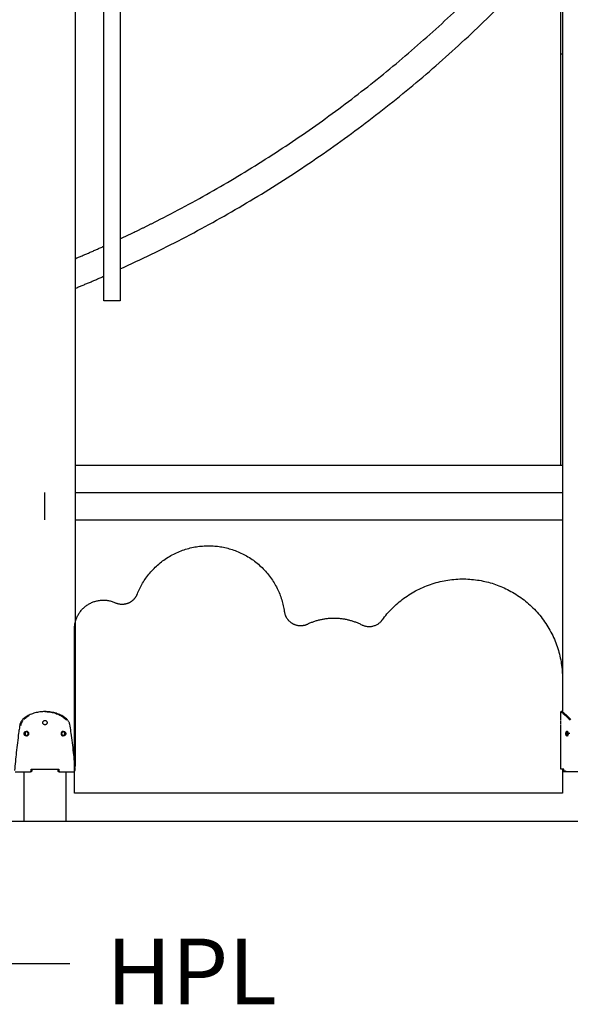
# Model space of a CAD drawing. Units: millimetres. Extents: x 91604 to 131556, y -100942 to -69179.
# Drawn here: x 101952 to 102956, y -100726 to -98929 of the extents above; entities that cross this region are included whole.
import ezdxf
from ezdxf.enums import TextEntityAlignment as Align

# ---------------------------------------------------------------- set-up
doc = ezdxf.new("R2010")
doc.units = ezdxf.units.MM
doc.header["$LTSCALE"] = 10
for name, color, linetype in [('DLINE', 1, 'Continuous'), ('DLINE2', 2, 'Continuous'), ('TXT', 3, 'Continuous')]:
    doc.layers.add(name, color=color, linetype=linetype)
doc.styles.add('FS_text', font='Gulim.ttf')
doc.styles.get("Standard").update_dxf_attribs({"font": 'Gulim.ttf'})
doc.dimstyles.new('PT_DIM 40', dxfattribs={"dimscale": 40, "dimtxt": 3, "dimasz": 1, "dimexe": 1, "dimexo": 1, "dimgap": 1, "dimtad": 1, "dimdec": 0, "dimrnd": 5, "dimzin": 0, "dimdsep": 46, "dimtxsty": 'Standard', "dimblk": 'D-DOT', "dimcen": 1, "dimclrd": 1, "dimclre": 1, "dimclrt": 7, "dimazin": 0, "dimtfac": 1.2, "dimtdec": 0, "dimtix": 1, "dimtmove": 2, "dimatfit": 3, "dimldrblk": 'DOT', "dimfxl": 0, "dimtolj": 1, "dimtzin": 0, "dimarcsym": 0})

# ---------------------------------------------------------------- blocks, each defined once
blk = doc.blocks.new('_DOT')
at = {"color": 0, "linetype": 'ByBlock'}
blk.add_line((-0.5, 0), (-1, 0), dxfattribs=at)
at = {"color": 0, "linetype": 'ByBlock', "const_width": 0.5}
blk.add_lwpolyline([(-0.25, 0, 1), (0.25, 0, 1)], format="xyb", close=True, dxfattribs=at)
blk = doc.blocks.new('D-DOT')
at = {"layer": 'DLINE'}
blk.add_line((-1.5, 0), (1.5, 0), dxfattribs=at)
at = {"layer": 'DLINE2', "const_width": 0.55}
blk.add_lwpolyline([(-0.275, 0, 1), (0.275, 0, 1)], format="xyb", close=True, dxfattribs=at)

msp = doc.modelspace()

# ---------------------------------------------------------------- linework, layer by layer
at = {"color": 6}
msp.add_lwpolyline([(91604.5, -100392.4), (131556, -100392.4)], dxfattribs=at)
at = {"lineweight": -3}
for points, degree in [([(102104.7, -99442.3), (102104.7, -99162), (102104.7, -98881.7), (102104.7, -98601.4)], 3), ([(102134.7, -98613.8), (102134.7, -98890), (102134.7, -99166.2), (102134.7, -99442.3)], 3), ([(102942.5, -100195.4), (102942.5, -99418.9), (102942.5, -98642.3)], 2), ([(102052.4, -98717.3), (102052.4, -99041.5), (102052.4, -99365.7)], 2), ([(102938.1, -98785.3), (102938.1, -99263.8), (102938.1, -99742.3)], 2), ([(102943, -98992.3), (102940.6, -98992.3), (102938.3, -98992.3)], 2), ([(102052.4, -99365.7), (102052.4, -99392.8), (102052.4, -99419.9)], 2), ([(102052.5, -99365.5), (102052.5, -99392.7), (102052.5, -99419.9)], 2), ([(102052.4, -99419.9), (102052.4, -99581.1), (102052.4, -99742.3)], 2), ([(102134.7, -99442.3), (102124.7, -99442.3), (102114.7, -99442.3), (102104.7, -99442.3)], 3), ([(102052.4, -99742.3), (102495.2, -99742.3), (102938.1, -99742.3)], 2), ([(102052.5, -99742.5), (102052.5, -100017.4), (102052.5, -100292.3)], 2), ([(102938.1, -99742.3), (102940.4, -99742.3), (102942.7, -99742.3)], 2), ([(101997.5, -99842.3), (101997.5, -99817.3), (101997.5, -99792.3)], 2), ([(102052.5, -99792.3), (102497.5, -99792.3), (102942.5, -99792.3)], 2), ([(102052.9, -99842.3), (102497.9, -99842.3), (102942.9, -99842.3)], 2), ([(102051.5, -100292.3), (102051.5, -100166.8), (102051.5, -100041.3)], 2), ([(102941.5, -100131.8), (102941.5, -100162.4), (102941.5, -100193)], 2), ([(102938.5, -100208.3), (102938.5, -100200.3), (102938.5, -100192.3)], 2), ([(102941.5, -100192.3), (102940.4, -100192.3), (102939.2, -100192.3)], 2), ([(102938.5, -100297.3), (102938.5, -100256.8), (102938.5, -100216.3)], 2), ([(101961.5, -100232.3), (101960.5, -100232.3), (101959.6, -100232.3)], 2), ([(101964.7, -100236.3), (101963.9, -100236.3), (101963, -100236.3)], 2), ([(101963.8, -100228.3), (101964.1, -100228.3), (101964.4, -100228.3), (101964.7, -100228.3)], 3), ([(101966.6, -100232.3), (101967.4, -100232.3), (101968.2, -100232.3)], 2), ([(102028.5, -100232.3), (102027.7, -100232.3), (102026.9, -100232.3)], 2), ([(102032.1, -100236.3), (102031.2, -100236.3), (102030.3, -100236.3)], 2), ([(102030.8, -100228.3), (102031.2, -100228.3), (102031.7, -100228.3), (102032.1, -100228.3)], 3), ([(102033.6, -100232.3), (102034.5, -100232.3), (102035.5, -100232.3)], 2), ([(102947.3, -100232.3), (102948.2, -100232.3), (102949.2, -100232.3)], 2), ([(102949.7, -100228.3), (102950.5, -100228.3), (102951.3, -100228.3), (102952.1, -100228.3)], 3), ([(102952.1, -100236.3), (102951.3, -100236.3), (102950.5, -100236.3), (102949.7, -100236.3)], 3), ([(102954.7, -100232.3), (102953.5, -100232.3), (102952.4, -100232.3)], 2), ([(102051.5, -100341.3), (102051.5, -100316.9), (102051.5, -100292.5)], 2), ([(101959.4, -100392.4), (101959.4, -100347.1), (101959.4, -100301.8)], 2), ([(101971.8, -100302.3), (101971.2, -100302.3), (101970.5, -100302.3)], 2), ([(101972.3, -100300.3), (101972.3, -100298.8), (101972.3, -100297.3)], 2), ([(101972.3, -100300.3), (101973, -100300.3), (101973.6, -100300.3)], 2), ([(101973.7, -100297.3), (101973.7, -100298.8), (101973.6, -100300.3)], 2), ([(102021.5, -100300.3), (102021.4, -100298.8), (102021.3, -100297.3)], 2), ([(102021.9, -100300.3), (102022.3, -100300.3), (102022.7, -100300.3)], 2), ([(102022.7, -100297.3), (102022.7, -100298.8), (102022.7, -100300.3)], 2), ([(102024.5, -100302.3), (102023.9, -100302.3), (102023.3, -100302.3)], 2), ([(102035.7, -100302.3), (102035.7, -100347.3), (102035.7, -100392.4)], 2), ([(102051.7, -100299.9), (102052.1, -100299.9), (102052.4, -100299.9), (102052.8, -100299.9)], 3), ([(102941.5, -100299.9), (102941.5, -100320.6), (102941.5, -100341.3)], 2), ([(102942.3, -100299.9), (102942.3, -100299), (102942.4, -100298), (102942.5, -100297.1)], 3), ([(102944.2, -100300.3), (102944.2, -100298.8), (102944.2, -100297.3)], 2), ([(102944.4, -100301.7), (102944.3, -100301.3), (102944.2, -100300.8), (102944.2, -100300.3)], 3), ([(102944.2, -100300.3), (102945.5, -100300.3), (102946.9, -100300.3)], 2), ([(102946.9, -100300.3), (102946.9, -100300.9), (102947, -100301.4), (102947.1, -100301.7)], 3), ([(102941.5, -100341.3), (102496.5, -100341.3), (102051.5, -100341.3)], 2)]:
    msp.add_open_spline(points, degree=degree, dxfattribs=at)
for points, weights in [([(102207.8, -99293.7), (102633.7, -99076.7), (102938.1, -98707.9)], [0.992381110456, 0.97536706291, 1]), ([(102135, -99384.2), (102601.8, -99172.3), (102938.1, -98785.3)], [0.995887613993, 0.975043249, 1]), ([(102135, -99329.2), (102171.7, -99312.1), (102207.8, -99293.7)], [0.995627820579, 0.993849386303, 0.992381110456]), ([(102052.4, -99365.7), (102078.8, -99354.7), (102105, -99342.9)], [1, 0.998488064727, 0.99713302751]), ([(102052.4, -99419.9), (102078.8, -99409.1), (102104.9, -99397.7)], [1, 0.998578714669, 0.99730597587]), ([(102476.8, -100032.4), (102526.3, -100008.8), (102575.3, -100033.7)], [1, 0.89721102114, 1]), ([(102575.3, -100033.7), (102598, -100045.3), (102613.1, -100024.7)], [1, 0.761458163635, 1]), ([(101943, -100302.3), (101951.3, -100302.3), (101970.5, -100302.3)], [1, 0.938663643376, 1]), ([(102024.5, -100302.3), (102043.8, -100302.3), (102052.1, -100302.3)], [1, 0.93866364337, 1]), ([(102944.2, -100297.3), (102938.5, -100297.3), (102938.5, -100297.3)], [0.916128266953, 0.933916935016, 1]), ([(102944.8, -100302.3), (102943.8, -100302.3), (102943, -100302.3)], [0.988565275053, 0.993618751864, 1]), ([(102975, -100302.3), (102955, -100302.3), (102945.1, -100302.3)], [1, 0.938663643376, 1])]:
    msp.add_rational_spline(points, weights, degree=2, dxfattribs=at)
for points, weights, knots in [([(102166.1, -99977.4), (102206, -99877.8), (102312.5, -99890.6), (102419, -99903.4), (102434.2, -100009.6)], [1, 0.79332898309, 1, 0.79332898309, 1], [2130.436278, 2130.436278, 2130.436278, 2313.369052, 2313.369052, 2496.301826, 2496.301826, 2496.301826]), ([(102613.1, -100024.7), (102690.9, -99918.2), (102816.2, -99959.1), (102941.5, -100000), (102941.5, -100131.8)], [1, 0.809377622351, 1, 0.809377622351, 1], [2696.840901, 2696.840901, 2696.840901, 2924.938129, 2924.938129, 3153.035358, 3153.035358, 3153.035358]), ([(102051.5, -100041.3), (102051.5, -100012.7), (102075.6, -99997.2), (102099.8, -99981.6), (102125.9, -99993.5)], [1, 0.877791467413, 1, 0.877791467413, 1], [4552.570081, 4552.570081, 4552.570081, 4605.070697, 4605.070697, 4657.571313, 4657.571313, 4657.571313]), ([(102125.9, -99993.5), (102137.5, -99998.8), (102149.5, -99994.1), (102161.4, -99989.3), (102166.1, -99977.4)], [1, 0.919396416517, 1, 0.919396416517, 1], [2081.925901, 2081.925901, 2081.925901, 2106.18109, 2106.18109, 2130.436278, 2130.436278, 2130.436278]), ([(102434.2, -100009.6), (102436.3, -100024.6), (102449.7, -100031.8), (102463.1, -100038.9), (102476.8, -100032.4)], [1, 0.892368767152, 1, 0.892368767152, 1], [2496.301826, 2496.301826, 2496.301826, 2524.395591, 2524.395591, 2552.489355, 2552.489355, 2552.489355]), ([(101972.3, -100297.3), (101984.3, -100297.3), (101997.5, -100297.3), (102010.8, -100297.3), (102022.7, -100297.3)], [0.916128266953, 0.933916935016, 1, 0.933916935016, 0.916128266953], [-487.893169, -487.893169, -487.893169, -462.893169, -462.893169, -437.893169, -437.893169, -437.893169])]:
    msp.add_rational_spline(points, weights, degree=2, knots=knots, dxfattribs=at)
for points, knots in [([(101997.5, -100192.3), (101994.5, -100192.3), (101991.4, -100192.6), (101985.3, -100193.3), (101982.3, -100194), (101977.8, -100195.1), (101976.4, -100195.6), (101973.5, -100196.6), (101972.1, -100197.1), (101969.4, -100198.3), (101968.1, -100198.9), (101965.6, -100200.3), (101964.4, -100201), (101962.1, -100202.5), (101961, -100203.3), (101958.9, -100205.1), (101957.8, -100206), (101956.6, -100207.2), (101956.4, -100207.5), (101956.1, -100207.7)], [-243.944668, -243.944668, -243.944668, -243.944668, -234.918783, -234.918783, -225.552374, -225.552374, -220.790358, -220.790358, -216.004437, -216.004437, -211.212904, -211.212904, -206.431879, -206.431879, -201.722311, -201.722311, -196.793495, -196.793495, -195.544228, -195.544228, -195.544228, -195.544228]), ([(101959, -100206.9), (101959.5, -100206.4), (101959.9, -100206), (101962.1, -100203.9), (101964.1, -100202.3), (101967, -100200.5), (101967.7, -100200), (101968.5, -100199.5)], [196.988209, 196.988209, 196.988209, 196.988209, 199.224231, 199.224231, 208.168319, 208.168319, 211.341262, 211.341262, 211.341262, 211.341262]), ([(101997.5, -100192.3), (102000.4, -100192.3), (102003.3, -100192.6), (102009.1, -100193.3), (102012, -100194), (102016.2, -100195.1), (102017.6, -100195.6), (102020.3, -100196.6), (102021.6, -100197.1), (102024.2, -100198.3), (102025.4, -100198.9), (102027.8, -100200.3), (102029, -100201), (102031.2, -100202.5), (102032.2, -100203.3), (102034.2, -100205.1), (102035.2, -100206), (102036.4, -100207.2), (102036.6, -100207.5), (102036.8, -100207.7)], [243.944668, 243.944668, 243.944668, 243.944668, 252.969578, 252.969578, 262.336179, 262.336179, 267.098298, 267.098298, 271.884326, 271.884326, 276.675969, 276.675969, 281.457104, 281.457104, 286.166763, 286.166763, 291.095588, 291.095588, 292.344623, 292.344623, 292.344623, 292.344623]), ([(102038.9, -100207.7), (102038.7, -100207.5), (102038.4, -100207.2), (102037.2, -100206), (102036.2, -100205.1), (102034, -100203.3), (102033, -100202.5), (102030.6, -100201), (102029.4, -100200.3), (102026.9, -100198.9), (102025.6, -100198.3), (102022.9, -100197.1), (102021.5, -100196.6), (102018.7, -100195.6), (102017.2, -100195.1), (102012.8, -100194), (102009.8, -100193.3), (102003.6, -100192.6), (102000.6, -100192.3), (101997.5, -100192.3)], [-292.34462, -292.34462, -292.34462, -292.34462, -291.095585, -291.095585, -286.166761, -286.166761, -281.457102, -281.457102, -276.675967, -276.675967, -271.884324, -271.884324, -267.098296, -267.098296, -262.336178, -262.336178, -252.969578, -252.969578, -243.944668, -243.944668, -243.944668, -243.944668]), ([(102939.2, -100192.9), (102939.7, -100193.3), (102940.5, -100194), (102941.9, -100195.1), (102942.4, -100195.6), (102943.6, -100196.6), (102944.2, -100197.1), (102945.6, -100198.3), (102946.3, -100198.9), (102947.9, -100200.3), (102948.7, -100201), (102950.3, -100202.5), (102951.2, -100203.3), (102952.9, -100205.1), (102953.9, -100206), (102955, -100207.2), (102955.3, -100207.5), (102955.5, -100207.7)], [-234.918783, -234.918783, -234.918783, -234.918783, -225.552374, -225.552374, -220.790358, -220.790358, -216.004437, -216.004437, -211.212904, -211.212904, -206.431879, -206.431879, -201.722311, -201.722311, -196.793495, -196.793495, -195.544228, -195.544228, -195.544228, -195.544228]), ([(102956.9, -100206.9), (102956.5, -100206.4), (102956.1, -100206), (102954.1, -100203.9), (102952.5, -100202.3), (102949.7, -100199.6), (102948.3, -100198.4), (102946, -100196.2), (102945, -100195.3), (102943.3, -100193.9), (102942.6, -100193.3), (102942.2, -100192.9)], [196.988209, 196.988209, 196.988209, 196.988209, 199.224231, 199.224231, 208.168319, 208.168319, 217.112407, 217.112407, 226.056494, 226.056494, 235.000582, 235.000582, 235.000582, 235.000582]), ([(101955.5, -100208.5), (101955.1, -100209), (101954.7, -100209.6), (101954, -100210.7), (101953.7, -100211.3), (101953.1, -100212.6), (101952.8, -100213.2), (101952.1, -100215.2), (101951.8, -100216.6), (101951.5, -100218.4), (101951.4, -100218.9), (101951.3, -100219.6), (101951.2, -100219.9), (101951.1, -100221), (101951, -100221.8), (101950.4, -100225.4), (101950, -100228.4), (101948, -100243.1), (101946.6, -100255), (101944.1, -100277.8), (101943.1, -100288.9), (101942.3, -100299.9)], [-194.391569, -194.391569, -194.391569, -194.391569, -192.092638, -192.092638, -189.815301, -189.815301, -187.556142, -187.556142, -183.090096, -183.090096, -182.168105, -182.168105, -181.057764, -181.057764, -178.83719, -178.83719, -169.956373, -169.956373, -134.157082, -134.157082, -100.860368, -100.860368, -100.860368, -100.860368]), ([(101953.9, -100217.6), (101954.1, -100216.9), (101954.2, -100216.2), (101954.8, -100214.1), (101955.2, -100212.8), (101956.4, -100210.3), (101957, -100209.2), (101957.8, -100208.2)], [183.572077, 183.572077, 183.572077, 183.572077, 185.808099, 185.808099, 190.280143, 190.280143, 194.752187, 194.752187, 194.752187, 194.752187]), ([(101993.5, -100212.3), (101993.5, -100211.8), (101993.6, -100211.3), (101994, -100210.3), (101994.3, -100209.9), (101995.1, -100209.1), (101995.5, -100208.8), (101996.5, -100208.4), (101997, -100208.3), (101998.1, -100208.3), (101998.6, -100208.4), (101999.5, -100208.8), (102000, -100209.1), (102000.7, -100209.9), (102001, -100210.3), (102001.4, -100211.3), (102001.5, -100211.8), (102001.5, -100212.3)], [0, 0, 0, 0, 1.573491, 1.573491, 3.148875, 3.148875, 4.721175, 4.721175, 6.283184, 6.283184, 7.845126, 7.845126, 9.417353, 9.417353, 10.99281, 10.99281, 12.566369, 12.566369, 12.566369, 12.566369]), ([(102001.5, -100212.3), (102001.5, -100212.9), (102001.4, -100213.4), (102001, -100214.4), (102000.7, -100214.8), (102000, -100215.5), (101999.5, -100215.8), (101998.6, -100216.2), (101998.1, -100216.3), (101997, -100216.3), (101996.5, -100216.2), (101995.5, -100215.8), (101995.1, -100215.5), (101994.3, -100214.8), (101994, -100214.4), (101993.6, -100213.4), (101993.5, -100212.9), (101993.5, -100212.3)], [12.566369, 12.566369, 12.566369, 12.566369, 14.139861, 14.139861, 15.715247, 15.715247, 17.287546, 17.287546, 18.849555, 18.849555, 20.411497, 20.411497, 21.983724, 21.983724, 23.559181, 23.559181, 25.132741, 25.132741, 25.132741, 25.132741]), ([(102052.8, -100299.9), (102051.9, -100288.9), (102050.9, -100277.8), (102048.5, -100255), (102047, -100243.1), (102045, -100228.4), (102044.6, -100225.4), (102044.1, -100221.8), (102044, -100221), (102043.8, -100219.9), (102043.8, -100219.6), (102043.7, -100218.9), (102043.6, -100218.4), (102043.3, -100216.6), (102042.9, -100215.2), (102042.2, -100213.2), (102042, -100212.6), (102041.4, -100211.3), (102041.1, -100210.7), (102040.4, -100209.6), (102040, -100209), (102039.6, -100208.5)], [-387.032794, -387.032794, -387.032794, -387.032794, -353.735969, -353.735969, -317.936567, -317.936567, -309.055584, -309.055584, -306.834968, -306.834968, -305.724606, -305.724606, -304.799314, -304.799314, -300.33291, -300.33291, -298.07371, -298.07371, -295.796295, -295.796295, -293.497301, -293.497301, -293.497301, -293.497301]), ([(102938.7, -100212.3), (102938.7, -100211.8), (102938.7, -100211.3), (102938.6, -100210.3), (102938.6, -100209.9), (102938.6, -100209.5)], [0, 0, 0, 0, 1.573491, 1.573491, 3.148875, 3.148875, 3.148875, 3.148875]), ([(102938.6, -100215.2), (102938.6, -100214.8), (102938.6, -100214.4), (102938.7, -100213.4), (102938.7, -100212.9), (102938.7, -100212.3)], [21.983724, 21.983724, 21.983724, 21.983724, 23.559181, 23.559181, 25.132741, 25.132741, 25.132741, 25.132741]), ([(101959.6, -100232.3), (101959.6, -100231.8), (101959.6, -100231.3), (101960, -100230.3), (101960.2, -100229.9), (101960.9, -100229.1), (101961.2, -100228.8), (101962.1, -100228.4), (101962.5, -100228.3), (101963, -100228.3)], [0, 0, 0, 0, 1.563945, 1.563945, 3.127891, 3.127891, 4.705878, 4.705878, 6.283866, 6.283866, 6.283866, 6.283866]), ([(101963, -100236.3), (101962.5, -100236.3), (101962.1, -100236.2), (101961.2, -100235.8), (101960.9, -100235.5), (101960.2, -100234.8), (101960, -100234.4), (101959.6, -100233.4), (101959.6, -100232.9), (101959.6, -100232.3)], [18.848877, 18.848877, 18.848877, 18.848877, 20.426742, 20.426742, 22.004607, 22.004607, 23.568675, 23.568675, 25.132741, 25.132741, 25.132741, 25.132741]), ([(101964.7, -100228.3), (101964.3, -100228.3), (101963.9, -100228.4), (101963.1, -100228.8), (101962.7, -100229.1), (101962.1, -100229.9), (101961.9, -100230.3), (101961.6, -100231.3), (101961.5, -100231.8), (101961.5, -100232.3)], [-6.282987, -6.282987, -6.282987, -6.282987, -4.705878, -4.705878, -3.127891, -3.127891, -1.563945, -1.563945, 0, 0, 0, 0]), ([(101961.5, -100232.3), (101961.5, -100232.9), (101961.6, -100233.4), (101961.9, -100234.4), (101962.1, -100234.8), (101962.7, -100235.5), (101963.1, -100235.8), (101963.9, -100236.2), (101964.3, -100236.3), (101964.7, -100236.3)], [-25.132741, -25.132741, -25.132741, -25.132741, -23.568675, -23.568675, -22.004607, -22.004607, -20.426742, -20.426742, -18.848877, -18.848877, -18.848877, -18.848877]), ([(101963, -100228.3), (101963.5, -100228.3), (101963.9, -100228.4), (101964.8, -100228.8), (101965.2, -100229.1), (101965.9, -100229.9), (101966.1, -100230.3), (101966.5, -100231.3), (101966.6, -100231.8), (101966.6, -100232.3)], [6.283866, 6.283866, 6.283866, 6.283866, 7.861048, 7.861048, 9.438231, 9.438231, 11.002299, 11.002299, 12.566367, 12.566367, 12.566367, 12.566367]), ([(101966.6, -100232.3), (101966.6, -100232.9), (101966.5, -100233.4), (101966.1, -100234.4), (101965.9, -100234.8), (101965.2, -100235.5), (101964.8, -100235.8), (101963.9, -100236.2), (101963.5, -100236.3), (101963, -100236.3)], [12.566367, 12.566367, 12.566367, 12.566367, 14.130318, 14.130318, 15.694268, 15.694268, 17.271572, 17.271572, 18.848877, 18.848877, 18.848877, 18.848877]), ([(101968.2, -100232.3), (101968.2, -100231.8), (101968.1, -100231.3), (101967.7, -100230.3), (101967.5, -100229.9), (101966.8, -100229.1), (101966.4, -100228.8), (101965.6, -100228.4), (101965.2, -100228.3), (101964.7, -100228.3)], [-12.566367, -12.566367, -12.566367, -12.566367, -11.002299, -11.002299, -9.438231, -9.438231, -7.861048, -7.861048, -6.283866, -6.283866, -6.283866, -6.283866]), ([(101964.7, -100236.3), (101965.2, -100236.3), (101965.6, -100236.2), (101966.4, -100235.8), (101966.8, -100235.5), (101967.5, -100234.8), (101967.7, -100234.4), (101968.1, -100233.4), (101968.2, -100232.9), (101968.2, -100232.3)], [-18.848877, -18.848877, -18.848877, -18.848877, -17.271572, -17.271572, -15.694268, -15.694268, -14.130318, -14.130318, -12.566367, -12.566367, -12.566367, -12.566367]), ([(102030.3, -100228.3), (102029.9, -100228.3), (102029.4, -100228.4), (102028.6, -100228.8), (102028.2, -100229.1), (102027.6, -100229.9), (102027.3, -100230.3), (102027, -100231.3), (102026.9, -100231.8), (102026.9, -100232.3)], [6.283866, 6.283866, 6.283866, 6.283866, 7.861048, 7.861048, 9.43823, 9.43823, 11.002299, 11.002299, 12.566367, 12.566367, 12.566367, 12.566367]), ([(102026.9, -100232.3), (102026.9, -100232.9), (102027, -100233.4), (102027.3, -100234.4), (102027.6, -100234.8), (102028.2, -100235.5), (102028.6, -100235.8), (102029.4, -100236.2), (102029.9, -100236.3), (102030.3, -100236.3)], [12.566367, 12.566367, 12.566367, 12.566367, 14.130318, 14.130318, 15.694268, 15.694268, 17.271572, 17.271572, 18.848876, 18.848876, 18.848876, 18.848876]), ([(102028.5, -100232.3), (102028.5, -100231.8), (102028.5, -100231.3), (102028.9, -100230.3), (102029.2, -100229.9), (102029.9, -100229.1), (102030.3, -100228.8), (102031.1, -100228.4), (102031.6, -100228.3), (102032.1, -100228.3)], [-12.566367, -12.566367, -12.566367, -12.566367, -11.002299, -11.002299, -9.43823, -9.43823, -7.861048, -7.861048, -6.283866, -6.283866, -6.283866, -6.283866]), ([(102032.1, -100236.3), (102031.6, -100236.3), (102031.1, -100236.2), (102030.3, -100235.8), (102029.9, -100235.5), (102029.2, -100234.8), (102028.9, -100234.4), (102028.5, -100233.4), (102028.5, -100232.9), (102028.5, -100232.3)], [-18.848876, -18.848876, -18.848876, -18.848876, -17.271572, -17.271572, -15.694268, -15.694268, -14.130318, -14.130318, -12.566367, -12.566367, -12.566367, -12.566367]), ([(102033.6, -100232.3), (102033.6, -100231.8), (102033.5, -100231.3), (102033.2, -100230.3), (102032.9, -100229.9), (102032.3, -100229.1), (102032, -100228.8), (102031.2, -100228.4), (102030.8, -100228.3), (102030.3, -100228.3)], [0, 0, 0, 0, 1.563945, 1.563945, 3.127891, 3.127891, 4.705878, 4.705878, 6.282987, 6.282987, 6.282987, 6.282987]), ([(102030.3, -100236.3), (102030.8, -100236.3), (102031.2, -100236.2), (102032, -100235.8), (102032.3, -100235.5), (102032.9, -100234.8), (102033.2, -100234.4), (102033.5, -100233.4), (102033.6, -100232.9), (102033.6, -100232.3)], [18.848876, 18.848876, 18.848876, 18.848876, 20.426742, 20.426742, 22.004607, 22.004607, 23.568674, 23.568674, 25.132741, 25.132741, 25.132741, 25.132741]), ([(102032.1, -100228.3), (102032.5, -100228.3), (102033, -100228.4), (102033.8, -100228.8), (102034.2, -100229.1), (102034.8, -100229.9), (102035.1, -100230.3), (102035.4, -100231.3), (102035.5, -100231.8), (102035.5, -100232.3)], [-6.283866, -6.283866, -6.283866, -6.283866, -4.705878, -4.705878, -3.127891, -3.127891, -1.563945, -1.563945, 0, 0, 0, 0]), ([(102035.5, -100232.3), (102035.5, -100232.9), (102035.4, -100233.4), (102035.1, -100234.4), (102034.8, -100234.8), (102034.2, -100235.5), (102033.8, -100235.8), (102033, -100236.2), (102032.5, -100236.3), (102032.1, -100236.3)], [-25.132741, -25.132741, -25.132741, -25.132741, -23.568674, -23.568674, -22.004607, -22.004607, -20.426742, -20.426742, -18.848876, -18.848876, -18.848876, -18.848876]), ([(102949.7, -100228.3), (102949.4, -100228.3), (102949, -100228.4), (102948.4, -100228.8), (102948.2, -100229.1), (102947.7, -100229.9), (102947.6, -100230.3), (102947.3, -100231.3), (102947.3, -100231.8), (102947.3, -100232.3)], [6.283866, 6.283866, 6.283866, 6.283866, 7.861048, 7.861048, 9.438231, 9.438231, 11.002299, 11.002299, 12.566367, 12.566367, 12.566367, 12.566367]), ([(102947.3, -100232.3), (102947.3, -100232.9), (102947.3, -100233.4), (102947.6, -100234.4), (102947.7, -100234.8), (102948.2, -100235.5), (102948.4, -100235.8), (102949, -100236.2), (102949.4, -100236.3), (102949.7, -100236.3)], [12.566367, 12.566367, 12.566367, 12.566367, 14.130318, 14.130318, 15.694268, 15.694268, 17.271572, 17.271572, 18.848877, 18.848877, 18.848877, 18.848877]), ([(102952.4, -100232.3), (102952.4, -100231.8), (102952.3, -100231.3), (102952, -100230.3), (102951.8, -100229.9), (102951.3, -100229.1), (102951, -100228.8), (102950.4, -100228.4), (102950, -100228.3), (102949.7, -100228.3)], [0, 0, 0, 0, 1.563945, 1.563945, 3.127891, 3.127891, 4.705878, 4.705878, 6.283186, 6.283186, 6.283186, 6.283186]), ([(102949.7, -100236.3), (102950, -100236.3), (102950.4, -100236.2), (102951, -100235.8), (102951.3, -100235.5), (102951.8, -100234.8), (102952, -100234.4), (102952.3, -100233.4), (102952.4, -100232.9), (102952.4, -100232.3)], [18.849549, 18.849549, 18.849549, 18.849549, 20.426742, 20.426742, 22.004607, 22.004607, 23.568675, 23.568675, 25.132741, 25.132741, 25.132741, 25.132741]), ([(102949.8, -100232.3), (102949.8, -100231.8), (102949.9, -100231.3), (102950.1, -100230.3), (102950.3, -100229.9), (102950.7, -100229.1), (102950.9, -100228.8), (102951.2, -100228.6)], [-12.566367, -12.566367, -12.566367, -12.566367, -11.002299, -11.002299, -9.438231, -9.438231, -7.861048, -7.861048, -7.861048, -7.861048]), ([(102950.4, -100235), (102950.2, -100234.7), (102950.1, -100234.3), (102949.9, -100233.4), (102949.8, -100232.9), (102949.8, -100232.3)], [-15.515099, -15.515099, -15.515099, -15.515099, -14.130318, -14.130318, -12.566367, -12.566367, -12.566367, -12.566367]), ([(101970.5, -100302.3), (101971, -100302.3), (101971.5, -100302.1), (101972.1, -100301.3), (101972.3, -100300.8), (101972.3, -100300.3)], [-3.14083, -3.14083, -3.14083, -3.14083, -1.570546, -1.570546, 0, 0, 0, 0]), ([(101973.6, -100300.3), (101973.6, -100300.9), (101973.4, -100301.4), (101972.7, -100302.1), (101972.3, -100302.3), (101971.8, -100302.3)], [0, 0, 0, 0, 1.570444, 1.570444, 3.140869, 3.140869, 3.140869, 3.140869]), ([(102022.7, -100302.3), (102022.4, -100302.2), (102022.2, -100302), (102021.6, -100301.4), (102021.5, -100300.9), (102021.5, -100300.3)], [0.593537, 0.593537, 0.593537, 0.593537, 1.570348, 1.570348, 3.14087, 3.14087, 3.14087, 3.14087]), ([(102022.7, -100300.3), (102022.7, -100300.8), (102022.9, -100301.3), (102023.6, -100302.1), (102024, -100302.3), (102024.5, -100302.3)], [-3.14083, -3.14083, -3.14083, -3.14083, -1.570492, -1.570492, 0, 0, 0, 0])]:
    msp.add_open_spline(points, degree=3, knots=knots, dxfattribs=at)

# ---------------------------------------------------------------- texts
at = {"layer": 'TXT', "color": 150, "style": 'FS_text'}
msp.add_text('HPL', height=120, dxfattribs=at).set_placement((102109.2, -100666.5), align=Align.MIDDLE_LEFT)

# ---------------------------------------------------------------- leaders
at = {"layer": 'DLINE'}
msp.add_leader([(101747.3, -100016.3), (101747.3, -100652.1), (102043.2, -100652.1)], dimstyle='PT_DIM 40', dxfattribs=at)

doc.saveas('drawing.dxf')
